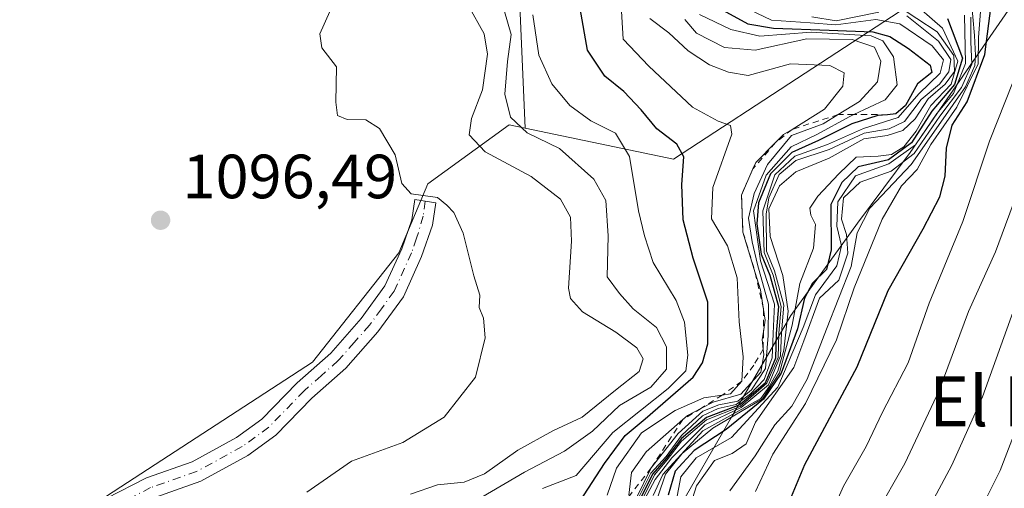
# Model space of a CAD drawing. Units: metres. Extents: x 569926 to 573366, y 4728786 to 4731134.
# Drawn here: x 572274 to 572432, y 4730747 to 4730822 of the extents above; entities that cross this region are included whole.
import ezdxf
from ezdxf.enums import TextEntityAlignment as Align

# ---------------------------------------------------------------- set-up
doc = ezdxf.new("R2010")
doc.units = ezdxf.units.M
doc.header["$MEASUREMENT"] = 0
doc.linetypes.add('DGN Style 2', pattern=[1.648017, 0.98881, -0.659207])
doc.linetypes.add('DGN Style 4', pattern=[2.638475, 1.318413, -0.659207, 0.001648, -0.659207])
for name, color, linetype, lineweight in [('Arbolado forestal CxS', 92, 'Continuous', 0), ('Camino Cxs', 7, 'Continuous', 0), ('Camino eje', 30, 'DGN Style 4', 13), ('Cultivos herbáceos CxS', 92, 'Continuous', 0), ('Curva de nivel maestra', 30, 'Continuous', 30), ('Curva de nivel normal', 30, 'Continuous', 0), ('Entidad de ámbito territorial', 7, 'Continuous', 0), ('Entidad de ámbito territorial CxS', 92, 'Continuous', 0), ('Escarpado lineal', 30, 'DGN Style 2', 0), ('Matorral CxS', 135, 'Continuous', 0), ('Punto de cota en terreno', 7, 'Continuous', 0), ('Rótulo de punto de cota en terreno', 7, 'Continuous', 0), ('Suelo desnudo CxS', 253, 'Continuous', 0), ('Texto cartográfico', 7, 'Continuous', 0)]:
    doc.layers.add(name, color=color, linetype=linetype, lineweight=lineweight)
doc.styles.add('Style-Arial', font='txt')

# ---------------------------------------------------------------- blocks, each defined once
blk = doc.blocks.new('5PATER')
at = {"layer": 'Cultivos herbáceos CxS', "linetype": 'Continuous', "lineweight": 0}
h = blk.add_hatch(color=51, dxfattribs=at)
edge = h.paths.add_edge_path()
edge.add_ellipse((0, 0), major_axis=(-0.11, -0.111), ratio=0.999422, start_angle=0, end_angle=360)

msp = doc.modelspace()

# ---------------------------------------------------------------- linework, layer by layer
at = {"layer": 'Arbolado forestal CxS', "color": 92, "linetype": 'Continuous', "lineweight": 0}
for points in [[(572520.5769, 4730964.8727, 994.8573), (572492.9937, 4730934.0691, 993.4766), (572474.9905, 4730898.9425, 992.4857), (572455.7155, 4730863.7997, 1009.9279), (572428.1475, 4730831.7273, 1012.2143), (572400.4123, 4730813.6147, 1063.7205), (572379.2871, 4730799.8121, 1076.6958), (572355.4697, 4730804.7721, 1085.773), (572354.5945, 4730824.4721, 1084.6136), (572341.6543, 4730838.3369, 1090.1043), (572342.5791, 4730863.2935, 1087.5565), (572352.7467, 4730879.9309, 1082.2363), (572372.1575, 4730893.7953, 1079.2147), (572397.1139, 4730903.0383, 1072.7606), (572412.8273, 4730905.8111, 1060.8548), (572418.3733, 4730916.9029, 1064.9033), (572408.5931, 4730926.6793, 1072.6059), (572424.8643, 4730947.1881, 1052.1241), (572422.1345, 4730963.0201, 1061.6479)], [(572355.4697, 4730804.7721, 1085.773), (572379.2871, 4730799.8121, 1076.6958), (572400.4123, 4730813.6147, 1063.7205), (572428.1475, 4730831.7273, 1012.2143), (572455.7155, 4730863.7997, 1009.9279), (572474.9905, 4730898.9425, 992.4857), (572492.9937, 4730934.0691, 993.4766), (572520.5769, 4730964.8727, 994.8573)], [(572408.5931, 4730926.6793, 1072.6059), (572418.3733, 4730916.9029, 1064.9033), (572412.8273, 4730905.8111, 1060.8548), (572397.1139, 4730903.0383, 1072.7606), (572372.1575, 4730893.7953, 1079.2147), (572352.7467, 4730879.9309, 1082.2363), (572342.5791, 4730863.2935, 1087.5565), (572341.6543, 4730838.3369, 1090.1043), (572354.5945, 4730824.4721, 1084.6136), (572355.4697, 4730804.7721, 1085.773)]]:
    msp.add_polyline3d(points, dxfattribs=at)
at = {"layer": 'Camino Cxs', "color": 7, "linetype": 'Continuous', "lineweight": 0}
msp.add_polyline3d([(572288.1801, 4730745.3101, 1096.3763), (572294.6301, 4730748.6101, 1097.6364), (572301.9801, 4730751.1801, 1097.7122), (572309.0801, 4730755.0601, 1097.9204), (572313.1601, 4730758.0401, 1096.9694), (572318.8101, 4730763.8601, 1096.5783), (572324.2201, 4730768.6401, 1096.9183), (572329.1301, 4730774.2101, 1096.6047), (572332.9301, 4730779.4301, 1096.2628), (572335.6301, 4730785.3901, 1096.126), (572337.2401, 4730790.0301, 1096.5891), (572337.7301, 4730793.2901, 1097.5518), (572341.1001, 4730792.7801, 1097.258), (572340.5601, 4730789.2101, 1096.3104), (572338.8001, 4730784.1301, 1096.0379), (572335.8901, 4730777.7001, 1096.292), (572331.7901, 4730772.0801, 1096.5745), (572326.6301, 4730766.2201, 1096.7813), (572321.1701, 4730761.3901, 1096.6575), (572315.4001, 4730755.4501, 1097.4045), (572310.9101, 4730752.1701, 1099.1897), (572303.3701, 4730748.0501, 1097.3779), (572295.9801, 4730745.4701, 1097.4873)], dxfattribs=at)
msp.add_polyline3d([(572288.1801, 4730745.3101, 1096.3763), (572294.6301, 4730748.6101, 1097.6364), (572301.9801, 4730751.1801, 1097.7122), (572309.0801, 4730755.0601, 1097.9204), (572313.1601, 4730758.0401, 1096.9694), (572318.8101, 4730763.8601, 1096.5783), (572324.2201, 4730768.6401, 1096.9183), (572329.1301, 4730774.2101, 1096.6047), (572332.9301, 4730779.4301, 1096.2628), (572335.6301, 4730785.3901, 1096.126), (572337.2401, 4730790.0301, 1096.5891), (572337.7301, 4730793.2901, 1097.5518), (572341.1001, 4730792.7801, 1097.258), (572340.5601, 4730789.2101, 1096.3104), (572338.8001, 4730784.1301, 1096.0379), (572335.8901, 4730777.7001, 1096.292), (572331.7901, 4730772.0801, 1096.5745), (572326.6301, 4730766.2201, 1096.7813), (572321.1701, 4730761.3901, 1096.6575), (572315.4001, 4730755.4501, 1097.4045), (572310.9101, 4730752.1701, 1099.1897), (572303.3701, 4730748.0501, 1097.3779), (572295.9801, 4730745.4701, 1097.4873)], dxfattribs=at)
at = {"layer": 'Camino eje', "color": 30, "linetype": 'DGN Style 4', "lineweight": 13}
msp.add_polyline3d([(572339.4151, 4730793.0351, 1097.413), (572339.0667, 4730790.6413, 1096.6868), (572338.0201, 4730787.0801, 1095.8999), (572337.2151, 4730784.7601, 1096.0212), (572334.4101, 4730778.5651, 1096.2641), (572332.3601, 4730775.7551, 1096.3577), (572330.4601, 4730773.1451, 1096.5684), (572328.0051, 4730770.3601, 1096.6971), (572325.4251, 4730767.4301, 1096.8341), (572322.6951, 4730765.0151, 1096.7954), (572319.9901, 4730762.6251, 1096.5381), (572314.2801, 4730756.7451, 1097.2161), (572309.9951, 4730753.6151, 1098.5924), (572302.6751, 4730749.6151, 1097.4868), (572295.3051, 4730747.0401, 1097.7274), (572289.1151, 4730743.8751, 1096.3242), (572284.2901, 4730739.9351, 1096.2644), (572274.3651, 4730729.1451, 1094.9026), (572261.2701, 4730716.6151, 1093.4359)], dxfattribs=at)
at = {"layer": 'Curva de nivel maestra', "color": 30, "linetype": 'Continuous', "lineweight": 30, "flags": 128}
for points, elevation in [([(572397.42, 4730743.7101), (572400.37, 4730750.7301), (572408.76, 4730766.4501), (572413.75, 4730778.6701), (572419.38, 4730788.6001), (572422.06, 4730793.7301), (572422.92, 4730797.0701), (572423.11, 4730801.5401), (572424.04, 4730805.2401), (572426.42, 4730808.9801), (572429.25, 4730816.6001), (572430.72, 4730827.8601)], 1000), ([(572364.23, 4730744.8001), (572368.21, 4730750.9201), (572371.5, 4730755.4201), (572374.72, 4730758.0901), (572378.77, 4730761.6001), (572382.45, 4730764.7601), (572383.93, 4730767.0901), (572384.78, 4730770.1501), (572384.77, 4730776.8101), (572382.42, 4730783.8601), (572380.82, 4730790.0301), (572380.63, 4730795.7001), (572380.95, 4730800.1401), (572379.83, 4730802.1901), (572376.6, 4730804.6601), (572374.09, 4730807.7101), (572371.28, 4730810.6501), (572368.25, 4730813.1101), (572365.48, 4730817.2801), (572364.31, 4730823.9801)], 1075), ([(572387.21, 4730823.7101), (572391.19, 4730821.5101), (572395.31, 4730820.8101), (572404.25, 4730820.4901), (572411.26, 4730820.2501), (572414.03, 4730819.5101), (572417, 4730817.5701), (572420.49, 4730814.8801), (572420.76, 4730813.7201), (572418.45, 4730811.8901), (572416.51, 4730808.4301), (572414.97, 4730807.0501), (572413.659, 4730806.9272), (572412.09, 4730806.7801), (572407.92, 4730805.4601), (572402.58, 4730802.7801), (572398.3, 4730800.8301), (572394.84, 4730797.4401), (572392.92, 4730792.7801), (572392.68, 4730789.4101), (572393.35, 4730784.5301), (572394.72, 4730781.1401), (572396.14, 4730776.1401), (572395.77, 4730771.8101), (572395.64, 4730767.8101), (572394, 4730763.8201), (572389.95, 4730760.3401), (572384.58, 4730758.2801), (572380.58, 4730754.9401), (572378.17, 4730751.7601), (572375.94, 4730749.2401), (572373.5, 4730744.4001)], 1050), ([(572423.26, 4730822.3901), (572425.69, 4730816.0201), (572424.38, 4730811.7501), (572420.76, 4730807.4901), (572417.5, 4730802.4001), (572413.8, 4730799.6901), (572408.94, 4730798.5301), (572406.3, 4730796.0201), (572404.55, 4730792.4801), (572404.6, 4730785.2101), (572403.85, 4730782.0701), (572401.6, 4730779.8901), (572400.33, 4730777.4401), (572399.21, 4730772.5401), (572396.56, 4730765.4101), (572393.73, 4730761.2301), (572387.72, 4730756.3601), (572382.6, 4730753.0201), (572379.56, 4730749.7001), (572378.43, 4730745.8101)], 1025)]:
    msp.add_lwpolyline(points, dxfattribs=dict(at, elevation=elevation))
at = {"layer": 'Curva de nivel normal', "color": 30, "linetype": 'Continuous', "lineweight": 0, "flags": 128}
for points, elevation in [([(572337.03, 4730745.9701), (572341.38, 4730747.4801), (572345.68, 4730747.9201), (572348.91, 4730749.2301), (572354.25, 4730753.0501), (572359.92, 4730756.1601), (572364.58, 4730758.3501), (572369.96, 4730762.7001), (572373.78, 4730765.7101), (572374.38, 4730767.7301), (572373.38, 4730769.5001), (572370, 4730772.0101), (572364.68, 4730775.2501), (572362.72, 4730777.4001), (572362.39, 4730779.0901), (572362.88, 4730786.6001), (572362.73, 4730790.4801), (572361.1, 4730793.3401), (572356.41, 4730796.9801), (572349.05, 4730800.9501), (572346.45, 4730803.6801), (572346.81, 4730806.3101), (572348.6, 4730810.9001), (572349.38, 4730816.6301), (572348.88, 4730819.9401), (572343.85, 4730828.9701)], 1090), ([(572376.83, 4730745.7201), (572378.01, 4730749.1801), (572380.66, 4730752.5201), (572385.57, 4730756.5701), (572393.56, 4730761.3101), (572396.32, 4730765.4701), (572398.34, 4730773.1401), (572399.55, 4730779.8101), (572401.74, 4730785.4901), (572402.08, 4730789.3201), (572401.33, 4730790.7801), (572401.19, 4730791.9101), (572402.45, 4730793.8601), (572405.85, 4730797.4501), (572408.63, 4730800.0901), (572412.12, 4730800.2601), (572414.3, 4730800.5301), (572416.25, 4730801.7601), (572418.26, 4730804.2701), (572420.6, 4730808.4301), (572423.86, 4730811.8501), (572424.95, 4730815.5001), (572422.47, 4730820.8101), (572417.08, 4730825.5701)], 1030), ([(572388.33, 4730746.5401), (572392.4, 4730752.1401), (572395.52, 4730757.1401), (572398.27, 4730760.1401), (572400.75, 4730764.4801), (572403.83, 4730772.4801), (572407.79, 4730782.5401), (572408.79, 4730787.9501), (572410.78, 4730791.9101), (572417.42, 4730798.9201), (572422.2, 4730805.7101), (572426.16, 4730811.3901), (572427.65, 4730814.8501), (572427.79, 4730816.4601), (572427.63, 4730819.6201), (572427.09, 4730825.6801)], 1010), ([(572368.61, 4730745.8401), (572370.1, 4730750.1401), (572374.11, 4730755.8101), (572379.53, 4730759.4101), (572384.17, 4730761.4401), (572387.1151, 4730761.9044), (572388.42, 4730762.1101), (572390.26, 4730764.1401), (572390.48, 4730768.0401), (572389.82, 4730773.6401), (572389.52, 4730780.7501), (572387.95, 4730785.8501), (572385.36, 4730790.2101), (572385.59, 4730795.2501), (572388.64, 4730803.8001), (572388.45, 4730805.1901), (572386.42, 4730805.9101), (572382.32, 4730808.1601), (572375.32, 4730814.7401), (572371.2, 4730819.0601), (572370.79, 4730825.3601)], 1070), ([(572415.08, 4730824.5201), (572421.6, 4730820.2501), (572424.32, 4730816.4401), (572424.38, 4730813.8901), (572422.92, 4730811.8201), (572420.18, 4730809.4901), (572418.06, 4730806.2401), (572416.13, 4730804.4101), (572413.58, 4730803.5801), (572409.83, 4730803.0401), (572404.25, 4730799.9401), (572398.93, 4730797.7401), (572396.3, 4730795.4801), (572394.6, 4730791.8301), (572394.82, 4730787.3801), (572396.83, 4730781.1001), (572397.68, 4730775.3801), (572397, 4730769.1301), (572396.03, 4730765.7201), (572394.68, 4730763.3501), (572393.3, 4730761.3301), (572390.26, 4730759.6601), (572383.96, 4730756.1501), (572377.57, 4730749.1701), (572376.03, 4730745.7901)], 1035), ([(572320.41, 4730746.3201), (572327.56, 4730751.3001), (572335.79, 4730754.2801), (572342.44, 4730758.3401), (572347.47, 4730764.7801), (572349.03, 4730771.0801), (572348.77, 4730774.2501), (572348.04, 4730775.9601), (572348.17, 4730777.9701), (572347.23, 4730781.0501), (572345.5, 4730787.8801), (572343.97, 4730791.2101), (572342.85, 4730792.4201), (572341.35, 4730793.6301), (572337.15, 4730794.2101), (572335.62, 4730795.9001), (572334.56, 4730800.4601), (572332.07, 4730804.7201), (572329.87, 4730806.1101), (572326.86, 4730806.1801), (572325.29, 4730806.7801), (572325.02, 4730808.9201), (572325.15, 4730814.6401), (572322.79, 4730817.6901), (572322.45, 4730819.9101), (572324.06, 4730823.5201)], 1095), ([(572348.48, 4730745.4801), (572355.37, 4730749.5001), (572361.78, 4730752.8901), (572366.25, 4730756.1201), (572370.58, 4730760.2301), (572375.64, 4730763.1801), (572378.14, 4730766.0401), (572378.13, 4730769.6301), (572376.52, 4730772.7401), (572372.82, 4730775.7301), (572370.61, 4730778.2201), (572368.64, 4730780.9101), (572368.78, 4730787.4801), (572368.42, 4730793.1501), (572366.49, 4730796.5701), (572360.94, 4730801.4801), (572355.78, 4730804.0001), (572353.08, 4730806.5301), (572352.18, 4730810.2501), (572352.6, 4730815.4901), (572353.19, 4730819.8201), (572352.11, 4730823.4801)], 1085), ([(572358.22, 4730746.9201), (572363.64, 4730749.0101), (572369.55, 4730755.8701), (572378.43, 4730762.9801), (572381.24, 4730765.7801), (572381.59, 4730768.3001), (572381.03, 4730773.5901), (572379.71, 4730777.1001), (572376.02, 4730783.1901), (572374.62, 4730787.4801), (572373.63, 4730791.4901), (572372.21, 4730800.2101), (572369.98, 4730803.9801), (572365.97, 4730805.9301), (572362.64, 4730808.4301), (572359.71, 4730811.8901), (572357.67, 4730816.4901), (572356.66, 4730822.9901)], 1080), ([(572372.08, 4730745.8101), (572372.53, 4730749.4801), (572374.89, 4730752.8101), (572380.7563, 4730757.9841), (572381.5, 4730758.6401), (572383.7509, 4730759.7846), (572385.63, 4730760.7401), (572390.07, 4730762.0401), (572393.3, 4730765.5901), (572393.79, 4730768.3801), (572393.6858, 4730769.2803), (572393.51, 4730770.8001), (572393.7129, 4730772.0414), (572394.02, 4730773.9201), (572393.7481, 4730775.6248), (572393.24, 4730778.8101), (572392.4109, 4730781.5452), (572390.43, 4730788.0801), (572390.18, 4730794.0201), (572392.0335, 4730798.2145), (572392.5, 4730799.2701), (572395.6746, 4730802.4376), (572396.96, 4730803.7201), (572398.3158, 4730804.5641), (572403.53, 4730807.8101), (572406.47, 4730811.4901), (572406.7, 4730813.6601), (572404.39, 4730814.8301), (572398.08, 4730815.1101), (572391.26, 4730813.2101), (572388.1, 4730813.7601), (572385.03, 4730814.9301), (572381.62, 4730817.1901), (572378.52, 4730820.1001), (572375.45, 4730822.3501)], 1065), ([(572373.28, 4730742.6401), (572376.33, 4730748.3401), (572379.03, 4730751.8001), (572384.31, 4730757.1101), (572390.16, 4730759.9001), (572394.55, 4730763.5601), (572396.43, 4730768.1801), (572396.64, 4730771.9001), (572396.98, 4730776.3201), (572395.49, 4730781.8601), (572394.22, 4730784.9901), (572394.15, 4730790.9501), (572394.59, 4730793.5601), (572396.23, 4730797.3401), (572398.92, 4730799.5801), (572404.25, 4730801.3501), (572409.92, 4730803.9601), (572413.92, 4730804.6401), (572416.37, 4730805.8201), (572419.07, 4730809.3701), (572422, 4730811.8201), (572423.48, 4730813.8001), (572423.79, 4730815.8001), (572421.83, 4730818.7301), (572416.72, 4730822.7901)], 1040), ([(572383.44, 4730823.0101), (572388.46, 4730820.5901), (572393.14, 4730819.5601), (572401.38, 4730820.2001), (572411.04, 4730819.6101), (572412.9, 4730818.7701), (572414.63, 4730816.2001), (572415.2, 4730811.7201), (572413.26, 4730809.3001), (572408.2126, 4730806.9464), (572407.47, 4730806.6001), (572402.39, 4730803.8101), (572398.16, 4730801.7901), (572394.14, 4730797.2401), (572392.12, 4730791.5001), (572393.22, 4730783.4801), (572395.5, 4730776.4801), (572395.28, 4730771.8101), (572395.13, 4730767.8801), (572393.83, 4730764.3801), (572391.63, 4730762.1201), (572389.32, 4730760.4001), (572386.46, 4730759.7601), (572383.92, 4730758.5601), (572380.58, 4730755.3901), (572378.1, 4730752.0601), (572375.64, 4730749.3801), (572373.35, 4730744.7701)], 1055), ([(572373.7, 4730744.0301), (572376.22, 4730749.0901), (572378.24, 4730751.4801), (572380.58, 4730754.5101), (572384.58, 4730757.9301), (572389.99, 4730760.0701), (572394.26, 4730763.8001), (572396.06, 4730767.9401), (572396.18, 4730771.8401), (572396.58, 4730776.1401), (572395.26, 4730781.1401), (572393.83, 4730784.8101), (572393.61, 4730791.4801), (572395.56, 4730797.2601), (572398.76, 4730800.2501), (572404.03, 4730802.1601), (572409.77, 4730804.7301), (572415.38, 4730806.4901), (572418.67, 4730810.2701), (572422.1, 4730813.6001), (572422.63, 4730815.7601), (572420.83, 4730817.9901), (572415.62, 4730821.5201), (572411.78, 4730822.2001), (572405.36, 4730821.3601), (572401.23, 4730821.6801), (572395.01, 4730822.0901), (572391.52, 4730823.7701)], 1045), ([(572379.17, 4730741.9901), (572380.43, 4730748.7601), (572382.93, 4730751.8001), (572388.6, 4730755.0701), (572396.02, 4730763.1701), (572400.12, 4730772.7401), (572402.08, 4730778.0201), (572405.48, 4730782.6301), (572406.25, 4730785.8701), (572405.5, 4730789.0301), (572405.66, 4730792.9501), (572408.52, 4730797.1301), (572413.86, 4730799.0401), (572418.16, 4730802.0901), (572421.58, 4730807.1201), (572424.22, 4730810.3101), (572426.16, 4730815.1701), (572425.99, 4730822.9001)], 1020), ([(572379.92, 4730737.6201), (572382.99, 4730747.3001), (572385.84, 4730751.4001), (572388.67, 4730752.5201), (572390.94, 4730754.0501), (572392.44, 4730757.5401), (572398.6, 4730766.3301), (572400.18, 4730770.6101), (572402.71, 4730777.4801), (572405.81, 4730780.3601), (572407.28, 4730784.6701), (572407.08, 4730787.7001), (572406.27, 4730790.1501), (572406.58, 4730793.5501), (572409.25, 4730796.0701), (572414.24, 4730797.8801), (572417.92, 4730800.7201), (572422.07, 4730806.6701), (572425.5, 4730811.3001), (572427.16, 4730815.0601), (572427.04, 4730818.6101), (572427.03, 4730822.6001)], 1015), ([(572392.45, 4730746.4301), (572395.25, 4730752.4001), (572400.46, 4730760.5301), (572405.46, 4730770.7701), (572408.28, 4730779.1401), (572412.8, 4730790.1501), (572415.91, 4730795.4901), (572418.43, 4730798.1501), (572420.61, 4730802.1501), (572424.77, 4730808.1501), (572428.18, 4730815.0901), (572428.25, 4730819.3501), (572428.56, 4730823.5101)], 1005), ([(572412.24, 4730823.3901), (572405.42, 4730822.0201), (572401.49, 4730822.6601)], 1040), ([(572381.11, 4730822.2201), (572382.99, 4730820.0001), (572387.44, 4730817.7401), (572392.37, 4730817.2801), (572400.7, 4730819.0901), (572407.94, 4730819.0101), (572411.55, 4730817.7501), (572412.57, 4730815.5001), (572412.01, 4730812.1901), (572409.12, 4730809.0501), (572405.7317, 4730806.9551), (572403.33, 4730805.4701), (572398.25, 4730803.5601), (572394.39, 4730798.9501), (572392.21, 4730794.2901), (572391.32, 4730790.3201), (572391.89, 4730786.4901), (572392.74, 4730782.8701), (572394.51, 4730776.4801), (572394.46, 4730771.4901), (572394.04, 4730766.1501), (572391.79, 4730762.7501), (572389.63, 4730760.9301), (572386.55, 4730760.3401), (572383.96, 4730759.3001), (572380.04, 4730755.7401), (572375.69, 4730750.2001), (572373.19, 4730745.1001)], 1060), ([(572402.35, 4730737.7701), (572406.56, 4730747.2901), (572410.23, 4730753.6601), (572412.85, 4730759.1401), (572416.94, 4730767.0601), (572420.34, 4730776.6801), (572425.74, 4730789.7601), (572430.01, 4730802.7001), (572433.84, 4730812.2501)], 995), ([(572411.67, 4730742.5601), (572416.4, 4730750.9201), (572421.95, 4730762.6401), (572426.67, 4730775.3401), (572431, 4730784.9001), (572434.89, 4730795.4601)], 990), ([(572434.02, 4730775.9101), (572428.89, 4730761.6301), (572423.97, 4730750.6601), (572417.4, 4730738.3301)], 985), ([(572330.89, 4730598.4801), (572338.52, 4730608.2401), (572342.02, 4730612.5401), (572343.97, 4730615.9101), (572347.74, 4730621.0101), (572353.57, 4730629.6001), (572356.92, 4730634.0101), (572358.56, 4730637.4801), (572361.49, 4730640.1401), (572364.5, 4730643.8101), (572367.1, 4730648.1401), (572371.23, 4730653.4801), (572374.05, 4730657.4801), (572377.74, 4730662.4801), (572386.25, 4730676.4801), (572392.94, 4730687.2001), (572396.69, 4730694.3601), (572402.08, 4730702.2001), (572409.04, 4730710.8101), (572420.3, 4730727.5701), (572422.79, 4730732.5301), (572426.3, 4730738.8401), (572431.73, 4730749.8101), (572436.11, 4730761.2001)], 980)]:
    msp.add_lwpolyline(points, dxfattribs=dict(at, elevation=elevation))
at = {"layer": 'Entidad de ámbito territorial', "color": 7, "linetype": 'Continuous', "lineweight": 0, "flags": 128}
msp.add_lwpolyline([(572440.118, 4730833.978), (572430.633, 4730820.202), (572417.255, 4730800.838), (572408.838, 4730789.512), (572398.115, 4730774.68), (572388.825, 4730758.749), (572379.54, 4730742.691), (572371.138, 4730730.857), (572364.623, 4730719.717), (572357.32, 4730709.317), (572348.943, 4730696.72), (572340.01, 4730681.563), (572331.725, 4730666.045), (572326.248, 4730658.244), (572318.101, 4730646.418), (572310.037, 4730635.993), (572305.18, 4730628.72), (572297.897, 4730621.753), (572291.32, 4730616.588), (572286.593, 4730613.261), (572281.083, 4730610.545), (572274.415, 4730608.301), (572263.841, 4730604.918)], dxfattribs=at)
at = {"layer": 'Entidad de ámbito territorial CxS', "color": 92, "linetype": 'Continuous', "lineweight": 0, "flags": 128}
msp.add_lwpolyline([(572263.841, 4730604.918), (572274.415, 4730608.301), (572281.083, 4730610.545), (572286.593, 4730613.261), (572291.32, 4730616.588), (572297.897, 4730621.753), (572305.18, 4730628.72), (572310.037, 4730635.993), (572318.101, 4730646.418), (572326.248, 4730658.244), (572331.725, 4730666.045), (572340.01, 4730681.563), (572348.943, 4730696.72), (572357.32, 4730709.317), (572364.623, 4730719.717), (572371.138, 4730730.857), (572379.54, 4730742.691), (572388.825, 4730758.749), (572398.115, 4730774.68), (572408.838, 4730789.512), (572417.255, 4730800.838), (572430.633, 4730820.202), (572440.118, 4730833.978)], dxfattribs=at)
at = {"layer": 'Escarpado lineal', "color": 30, "linetype": 'DGN Style 2', "lineweight": 0}
msp.add_polyline3d([(572413.659, 4730806.9272, 1055.4167), (572408.2126, 4730806.9464, 1062.4445), (572405.7317, 4730806.9551, 1064.4097), (572398.3158, 4730804.5641, 1066.0335), (572395.6746, 4730802.4376, 1066.8169), (572392.0335, 4730798.2145, 1067.5653), (572390.18, 4730794.0201, 1066.4414), (572390.43, 4730788.0801, 1061.3897), (572392.4109, 4730781.5452, 1059.5212), (572393.7481, 4730775.6248, 1064.1206), (572393.7129, 4730772.0414, 1064.5351), (572393.6858, 4730769.2803, 1064.3929), (572392.1877, 4730766.7139, 1070.2605), (572390.26, 4730764.1401, 1070.6067), (572387.1151, 4730761.9044, 1070.646), (572383.7509, 4730759.7846, 1067.6467), (572380.7563, 4730757.9841, 1069.2824), (572375.69, 4730750.2001, 1057.115), (572371.7163, 4730745.131, 1065.4224), (572369.0257, 4730739.783, 1059.1909), (572363.9464, 4730734.0146, 1058.546), (572361.03, 4730729.6701, 1064.3084)], dxfattribs=at)
at = {"layer": 'Matorral CxS', "color": 135, "linetype": 'Continuous', "lineweight": 0}
for points in [[(572262.1413, 4730910.1593, 1095.0695), (572289.2529, 4730887.7749, 1095.0342), (572344.3489, 4730903.5797, 1091.0859), (572369.3881, 4730920.2827, 1088.3075), (572407.2671, 4730926.4629, 1073.291), (572408.5931, 4730926.6793, 1072.6059), (572418.3733, 4730916.9029, 1064.9033), (572412.8273, 4730905.8111, 1060.8548), (572397.1139, 4730903.0383, 1072.7606), (572372.1575, 4730893.7953, 1079.2147), (572352.7467, 4730879.9309, 1082.2363), (572342.5791, 4730863.2935, 1087.5565), (572341.6543, 4730838.3369, 1090.1043), (572354.5945, 4730824.4721, 1084.6136), (572355.4697, 4730804.7721, 1085.773), (572352.9041, 4730805.3063, 1087.4132), (572339.8051, 4730795.8185, 1094.9329), (572335.1833, 4730784.7269, 1095.8138), (572321.3185, 4730767.1653, 1096.2066), (572287.1189, 4730744.9821, 1095.8278), (572239.9781, 4730703.3885, 1090.789)], [(572408.5931, 4730926.6793, 1072.6059), (572418.3733, 4730916.9029, 1064.9033), (572412.8273, 4730905.8111, 1060.8548), (572397.1139, 4730903.0383, 1072.7606), (572372.1575, 4730893.7953, 1079.2147), (572352.7467, 4730879.9309, 1082.2363), (572342.5791, 4730863.2935, 1087.5565), (572341.6543, 4730838.3369, 1090.1043), (572354.5945, 4730824.4721, 1084.6136), (572355.4697, 4730804.7721, 1085.773)], [(572355.4697, 4730804.7721, 1085.773), (572352.9041, 4730805.3063, 1087.4132), (572339.8051, 4730795.8185, 1094.9329), (572335.1833, 4730784.7269, 1095.8138), (572321.3185, 4730767.1653, 1096.2066), (572287.1189, 4730744.9821, 1095.8278), (572239.9781, 4730703.3885, 1090.789), (572200.7867, 4730686.4375, 1085.721), (572164.0625, 4730674.7449, 1081.0094), (572120.6603, 4730646.3499, 1073.3768), (572103.9669, 4730622.9661, 1068.1444), (572080.5969, 4730612.9441, 1065.753), (572055.5569, 4730614.6153, 1066.6343), (572040.6843, 4730601.7171, 1066.5073), (572040.9871, 4730601.2753, 1066.4736), (572048.5861, 4730590.4861, 1065.6924)]]:
    msp.add_polyline3d(points, dxfattribs=at)
at = {"layer": 'Suelo desnudo CxS', "color": 253, "linetype": 'Continuous', "lineweight": 0}
for points in [[(572239.9781, 4730703.3885, 1090.789), (572287.1189, 4730744.9821, 1095.8278), (572321.3185, 4730767.1653, 1096.2066), (572335.1833, 4730784.7269, 1095.8138), (572339.8051, 4730795.8185, 1094.9329), (572352.9041, 4730805.3063, 1087.4132), (572355.4697, 4730804.7721, 1085.773), (572379.2871, 4730799.8121, 1076.6958), (572400.4123, 4730813.6147, 1063.7205), (572428.1475, 4730831.7273, 1012.2143), (572455.7155, 4730863.7997, 1009.9279), (572474.9905, 4730898.9425, 992.4857), (572492.9937, 4730934.0691, 993.4766), (572520.5769, 4730964.8727, 994.8573)], [(572355.4697, 4730804.7721, 1085.773), (572379.2871, 4730799.8121, 1076.6958), (572400.4123, 4730813.6147, 1063.7205), (572428.1475, 4730831.7273, 1012.2143), (572455.7155, 4730863.7997, 1009.9279), (572474.9905, 4730898.9425, 992.4857), (572492.9937, 4730934.0691, 993.4766), (572520.5769, 4730964.8727, 994.8573)], [(572355.4697, 4730804.7721, 1085.773), (572352.9041, 4730805.3063, 1087.4132), (572339.8051, 4730795.8185, 1094.9329), (572335.1833, 4730784.7269, 1095.8138), (572321.3185, 4730767.1653, 1096.2066), (572287.1189, 4730744.9821, 1095.8278), (572239.9781, 4730703.3885, 1090.789), (572200.7867, 4730686.4375, 1085.721), (572164.0625, 4730674.7449, 1081.0094), (572120.6603, 4730646.3499, 1073.3768), (572103.9669, 4730622.9661, 1068.1444), (572080.5969, 4730612.9441, 1065.753), (572055.5569, 4730614.6153, 1066.6343), (572040.6843, 4730601.7171, 1066.5073), (572040.9871, 4730601.2753, 1066.4736), (572048.5861, 4730590.4861, 1065.6924)]]:
    msp.add_polyline3d(points, dxfattribs=at)

# ---------------------------------------------------------------- block references
at = {"layer": 'Punto de cota en terreno', "color": 7, "linetype": 'Continuous', "lineweight": 0, "xscale": 10, "yscale": 10, "zscale": 10}
msp.add_blockref('5PATER', (572296.9, 4730789.98, 1096.49), dxfattribs=at)

# ---------------------------------------------------------------- texts
at = {"layer": 'Rótulo de punto de cota en terreno', "color": 7, "linetype": 'Continuous', "lineweight": 0, "style": 'Style-Arial'}
msp.add_text('1096,49', height=7, dxfattribs=at).set_placement((572300.4278, 4730793.5078))
at = {"layer": 'Texto cartográfico', "color": 7, "linetype": 'Continuous', "lineweight": 0, "style": 'Style-Arial'}
msp.add_text('El Monte', height=8, dxfattribs=at).set_placement((572442.4363, 4730760.9002), align=Align.MIDDLE_CENTER)

doc.saveas('drawing.dxf')
